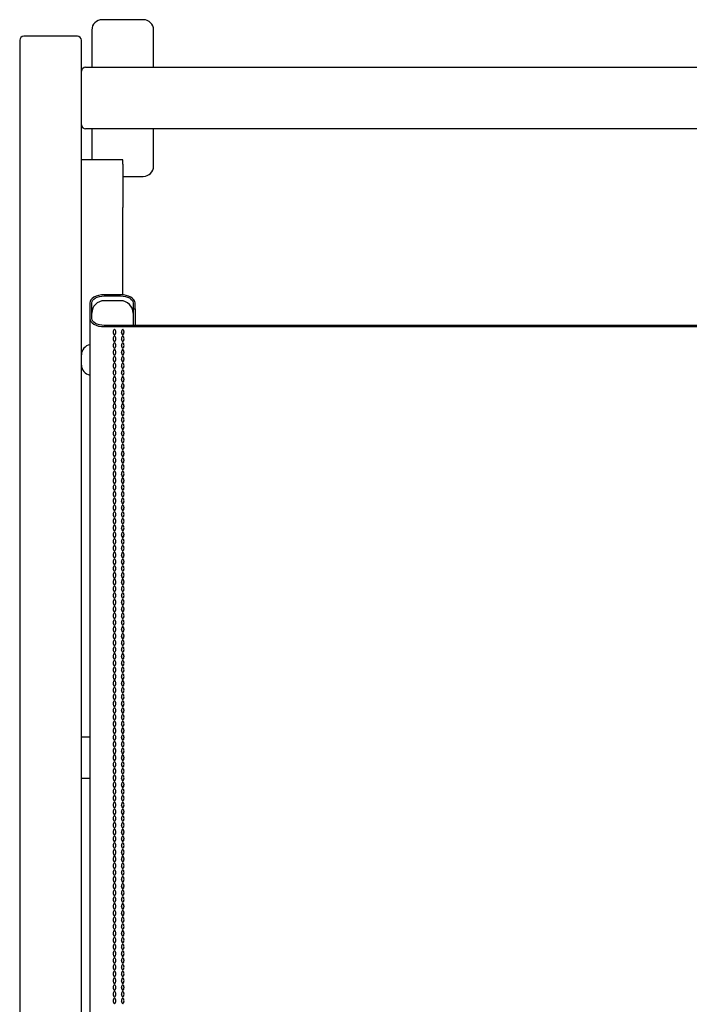
# Model space of a CAD drawing. Units: millimetres. Extents: x 31 to 524, y 18 to 392.
# Drawn here: x 161 to 193, y 345 to 392 of the extents above; entities that cross this region are included whole.
import ezdxf

# ---------------------------------------------------------------- set-up
doc = ezdxf.new("R2010")
doc.units = ezdxf.units.MM
doc.header["$LTSCALE"] = 15

msp = doc.modelspace()

# ---------------------------------------------------------------- linework, layer by layer
at = {"color": 7, "linetype": 'Continuous', "lineweight": 25}
for p, q in [((166.868, 392.355), (164.868, 392.355)), ((164.368, 391.855), (164.368, 390.055)), ((167.368, 390.055), (167.368, 391.855)), ((160.868, 391.355), (160.868, 201.755)), ((163.668, 391.555), (161.068, 391.555)), ((163.868, 201.755), (163.868, 391.355)), ((164.068, 390.055), (222.668, 390.055)), ((222.668, 387.055), (164.068, 387.055)), ((164.368, 387.055), (164.368, 385.555)), ((167.368, 385.255), (167.368, 387.055)), ((165.868, 385.555), (163.868, 385.555)), ((165.868, 385.355), (165.868, 385.555)), ((165.868, 385.355), (165.868, 383.255)), ((165.868, 384.755), (166.868, 384.755)), ((165.868, 382.555), (165.868, 383.255)), ((165.868, 379.014), (165.868, 382.555)), ((165.768, 379.018), (164.968, 379.018)), ((164.968, 378.961), (165.768, 378.961)), ((165.768, 378.725), (164.968, 378.725)), ((164.268, 378.616), (164.268, 377.871)), ((164.368, 377.871), (164.368, 378.616)), ((166.368, 378.616), (166.368, 378.33)), ((166.368, 378.33), (166.468, 378.33)), ((166.368, 378.33), (166.368, 377.838)), ((166.468, 378.33), (166.468, 378.616)), ((166.468, 378.33), (166.468, 377.527)), ((164.268, 377.871), (164.268, 318.4)), ((166.368, 377.838), (166.368, 377.527)), ((221.768, 377.527), (164.968, 377.527)), ((164.968, 377.469), (221.768, 377.469)), ((165.468, 377.065), (165.468, 377.06)), ((165.868, 377.065), (165.868, 377.06)), ((165.468, 376.738), (165.468, 376.732)), ((165.468, 376.41), (165.468, 376.404)), ((165.868, 376.738), (165.868, 376.732)), ((165.868, 376.41), (165.868, 376.404)), ((165.468, 376.082), (165.468, 376.077)), ((165.868, 376.082), (165.868, 376.077)), ((165.468, 375.755), (165.468, 375.749)), ((165.468, 375.427), (165.468, 375.421)), ((165.868, 375.755), (165.868, 375.749)), ((165.868, 375.427), (165.868, 375.421)), ((165.468, 375.099), (165.468, 375.094)), ((165.868, 375.099), (165.868, 375.094)), ((165.468, 374.772), (165.468, 374.766)), ((165.468, 374.444), (165.468, 374.438)), ((165.868, 374.772), (165.868, 374.766)), ((165.868, 374.444), (165.868, 374.438)), ((165.468, 374.117), (165.468, 374.111)), ((165.868, 374.117), (165.868, 374.111)), ((165.468, 373.789), (165.468, 373.783)), ((165.468, 373.461), (165.468, 373.455)), ((165.868, 373.789), (165.868, 373.783)), ((165.868, 373.461), (165.868, 373.455)), ((165.468, 373.134), (165.468, 373.128)), ((165.868, 373.134), (165.868, 373.128)), ((165.468, 372.806), (165.468, 372.8)), ((165.468, 372.478), (165.468, 372.472)), ((165.868, 372.806), (165.868, 372.8)), ((165.868, 372.478), (165.868, 372.472)), ((165.468, 372.151), (165.468, 372.145)), ((165.868, 372.151), (165.868, 372.145)), ((165.468, 371.823), (165.468, 371.817)), ((165.868, 371.823), (165.868, 371.817)), ((165.468, 371.495), (165.468, 371.489)), ((165.468, 371.168), (165.468, 371.162)), ((165.868, 371.495), (165.868, 371.489)), ((165.868, 371.168), (165.868, 371.162)), ((165.468, 370.84), (165.468, 370.834)), ((165.868, 370.84), (165.868, 370.834)), ((165.468, 370.512), (165.468, 370.507)), ((165.468, 370.185), (165.468, 370.179)), ((165.868, 370.512), (165.868, 370.507)), ((165.868, 370.185), (165.868, 370.179)), ((165.468, 369.857), (165.468, 369.851)), ((165.868, 369.857), (165.868, 369.851)), ((165.468, 369.529), (165.468, 369.524)), ((165.468, 369.202), (165.468, 369.196)), ((165.868, 369.529), (165.868, 369.524)), ((165.868, 369.202), (165.868, 369.196)), ((165.468, 368.874), (165.468, 368.868)), ((165.868, 368.874), (165.868, 368.868)), ((165.468, 368.546), (165.468, 368.541)), ((165.468, 368.219), (165.468, 368.213)), ((165.868, 368.546), (165.868, 368.541)), ((165.868, 368.219), (165.868, 368.213)), ((165.468, 367.891), (165.468, 367.885)), ((165.868, 367.891), (165.868, 367.885)), ((165.468, 367.563), (165.468, 367.558)), ((165.468, 367.236), (165.468, 367.23)), ((165.868, 367.563), (165.868, 367.558)), ((165.868, 367.236), (165.868, 367.23)), ((165.468, 366.908), (165.468, 366.902)), ((165.868, 366.908), (165.868, 366.902)), ((165.468, 366.58), (165.468, 366.575)), ((165.868, 366.58), (165.868, 366.575)), ((165.468, 366.253), (165.468, 366.247)), ((165.468, 365.925), (165.468, 365.919)), ((165.868, 366.253), (165.868, 366.247)), ((165.868, 365.925), (165.868, 365.919)), ((165.468, 365.597), (165.468, 365.592)), ((165.868, 365.597), (165.868, 365.592)), ((165.468, 365.27), (165.468, 365.264)), ((165.468, 364.942), (165.468, 364.936)), ((165.868, 365.27), (165.868, 365.264)), ((165.868, 364.942), (165.868, 364.936)), ((165.468, 364.614), (165.468, 364.609)), ((165.868, 364.614), (165.868, 364.609)), ((165.468, 364.287), (165.468, 364.281)), ((165.468, 363.959), (165.468, 363.953)), ((165.868, 364.287), (165.868, 364.281)), ((165.868, 363.959), (165.868, 363.953)), ((165.468, 363.631), (165.468, 363.626)), ((165.868, 363.631), (165.868, 363.626)), ((165.468, 363.304), (165.468, 363.298)), ((165.468, 362.976), (165.468, 362.97)), ((165.868, 363.304), (165.868, 363.298)), ((165.868, 362.976), (165.868, 362.97)), ((165.468, 362.648), (165.468, 362.643)), ((165.868, 362.648), (165.868, 362.643)), ((165.468, 362.321), (165.468, 362.315)), ((165.468, 361.993), (165.468, 361.987)), ((165.868, 362.321), (165.868, 362.315)), ((165.868, 361.993), (165.868, 361.987)), ((165.468, 361.665), (165.468, 361.66)), ((165.868, 361.665), (165.868, 361.66)), ((165.468, 361.338), (165.468, 361.332)), ((165.468, 361.01), (165.468, 361.004)), ((165.868, 361.338), (165.868, 361.332)), ((165.868, 361.01), (165.868, 361.004)), ((165.468, 360.682), (165.468, 360.677)), ((165.868, 360.682), (165.868, 360.677)), ((165.468, 360.355), (165.468, 360.349)), ((165.868, 360.355), (165.868, 360.349)), ((165.468, 360.027), (165.468, 360.021)), ((165.468, 359.699), (165.468, 359.694)), ((165.868, 360.027), (165.868, 360.021)), ((165.868, 359.699), (165.868, 359.694)), ((165.468, 359.372), (165.468, 359.366)), ((165.868, 359.372), (165.868, 359.366)), ((165.468, 359.044), (165.468, 359.038)), ((165.468, 358.716), (165.468, 358.711)), ((165.868, 359.044), (165.868, 359.038)), ((165.868, 358.716), (165.868, 358.711)), ((165.468, 358.389), (165.468, 358.383)), ((165.868, 358.389), (165.868, 358.383)), ((165.468, 358.061), (165.468, 358.055)), ((165.468, 357.733), (165.468, 357.728)), ((165.868, 358.061), (165.868, 358.055)), ((165.868, 357.733), (165.868, 357.728)), ((164.268, 357.555), (163.868, 357.555)), ((165.468, 357.406), (165.468, 357.4)), ((165.868, 357.406), (165.868, 357.4)), ((165.468, 357.078), (165.468, 357.072)), ((165.468, 356.75), (165.468, 356.745)), ((165.868, 357.078), (165.868, 357.072)), ((165.868, 356.75), (165.868, 356.745)), ((165.468, 356.423), (165.468, 356.417)), ((165.868, 356.423), (165.868, 356.417)), ((165.468, 356.095), (165.468, 356.089)), ((165.468, 355.768), (165.468, 355.762)), ((165.868, 356.095), (165.868, 356.089)), ((165.868, 355.768), (165.868, 355.762)), ((164.268, 355.555), (163.868, 355.555)), ((165.468, 355.44), (165.468, 355.434)), ((165.868, 355.44), (165.868, 355.434)), ((165.468, 355.112), (165.468, 355.106)), ((165.868, 355.112), (165.868, 355.106)), ((165.468, 354.785), (165.468, 354.779)), ((165.468, 354.457), (165.468, 354.451)), ((165.868, 354.785), (165.868, 354.779)), ((165.868, 354.457), (165.868, 354.451)), ((165.468, 354.129), (165.468, 354.123)), ((165.868, 354.129), (165.868, 354.123)), ((165.468, 353.802), (165.468, 353.796)), ((165.468, 353.474), (165.468, 353.468)), ((165.868, 353.802), (165.868, 353.796)), ((165.868, 353.474), (165.868, 353.468)), ((165.468, 353.146), (165.468, 353.14)), ((165.868, 353.146), (165.868, 353.14)), ((165.468, 352.819), (165.468, 352.813)), ((165.468, 352.491), (165.468, 352.485)), ((165.868, 352.819), (165.868, 352.813)), ((165.868, 352.491), (165.868, 352.485)), ((165.468, 352.163), (165.468, 352.157)), ((165.868, 352.163), (165.868, 352.157)), ((165.468, 351.836), (165.468, 351.83)), ((165.468, 351.508), (165.468, 351.502)), ((165.868, 351.836), (165.868, 351.83)), ((165.868, 351.508), (165.868, 351.502)), ((165.468, 351.18), (165.468, 351.175)), ((165.868, 351.18), (165.868, 351.175)), ((165.468, 350.853), (165.468, 350.847)), ((165.468, 350.525), (165.468, 350.519)), ((165.868, 350.853), (165.868, 350.847)), ((165.868, 350.525), (165.868, 350.519)), ((165.468, 350.197), (165.468, 350.192)), ((165.868, 350.197), (165.868, 350.192)), ((165.468, 349.87), (165.468, 349.864)), ((165.468, 349.542), (165.468, 349.536)), ((165.868, 349.87), (165.868, 349.864)), ((165.868, 349.542), (165.868, 349.536)), ((165.468, 349.214), (165.468, 349.209)), ((165.868, 349.214), (165.868, 349.209)), ((165.468, 348.887), (165.468, 348.881)), ((165.868, 348.887), (165.868, 348.881)), ((165.468, 348.559), (165.468, 348.553)), ((165.468, 348.231), (165.468, 348.226)), ((165.868, 348.559), (165.868, 348.553)), ((165.868, 348.231), (165.868, 348.226)), ((165.468, 347.904), (165.468, 347.898)), ((165.868, 347.904), (165.868, 347.898)), ((165.468, 347.576), (165.468, 347.57)), ((165.468, 347.248), (165.468, 347.243)), ((165.868, 347.576), (165.868, 347.57)), ((165.868, 347.248), (165.868, 347.243)), ((165.468, 346.921), (165.468, 346.915)), ((165.868, 346.921), (165.868, 346.915)), ((165.468, 346.593), (165.468, 346.587)), ((165.468, 346.265), (165.468, 346.26)), ((165.868, 346.593), (165.868, 346.587)), ((165.868, 346.265), (165.868, 346.26)), ((165.468, 345.938), (165.468, 345.932)), ((165.868, 345.938), (165.868, 345.932)), ((165.468, 345.61), (165.468, 345.604)), ((165.468, 345.282), (165.468, 345.277)), ((165.868, 345.61), (165.868, 345.604)), ((165.868, 345.282), (165.868, 345.277)), ((165.468, 344.955), (165.468, 344.949)), ((165.868, 344.955), (165.868, 344.949)), ((165.468, 344.627), (165.468, 344.621)), ((165.868, 344.627), (165.868, 344.621))]:
    msp.add_line(p, q, dxfattribs=at)
at = {"color": 7, "linetype": 'Continuous', "lineweight": 25, "flags": 128}
for points in [[(164.968, 379.018), (164.831, 379.01), (164.7, 378.987), (164.579, 378.95), (164.473, 378.9), (164.386, 378.84), (164.321, 378.77), (164.281, 378.695), (164.268, 378.616)], [(164.368, 378.616), (164.379, 378.684), (164.413, 378.748), (164.469, 378.808), (164.543, 378.86), (164.634, 378.903), (164.738, 378.934), (164.851, 378.954), (164.968, 378.961)], [(166.468, 378.616), (166.454, 378.695), (166.414, 378.77), (166.35, 378.84), (166.263, 378.9), (166.157, 378.95), (166.036, 378.987), (165.904, 379.01), (165.768, 379.018)], [(165.768, 378.961), (165.885, 378.954), (165.997, 378.934), (166.101, 378.903), (166.192, 378.86), (166.267, 378.808), (166.322, 378.748), (166.356, 378.684), (166.368, 378.616)], [(164.268, 377.871), (164.281, 377.792), (164.321, 377.717), (164.386, 377.648), (164.473, 377.587), (164.579, 377.537), (164.7, 377.5), (164.831, 377.477), (164.968, 377.469)], [(164.968, 377.527), (164.851, 377.533), (164.738, 377.553), (164.634, 377.585), (164.543, 377.627), (164.469, 377.68), (164.413, 377.739), (164.379, 377.804), (164.368, 377.871)]]:
    msp.add_lwpolyline(points, dxfattribs=at)
at = {"color": 7, "linetype": 'Continuous', "lineweight": 25}
for centre, radius, start, end in [((164.868, 391.855), 0.5, 90, 180), ((166.868, 391.855), 0.5, 0, 90), ((161.068, 391.355), 0.2, 90, 180), ((163.668, 391.355), 0.2, 0, 90), ((164.068, 389.855), 0.2, 90, 180), ((164.068, 387.255), 0.2, 180, 270), ((166.868, 385.255), 0.5, 270, 0), ((164.968, 378.125), 0.6, 90, 180), ((165.768, 378.125), 0.6, 0, 90), ((165.598, 377.206), 0.196, 131.7079, 228.2921), ((165.337, 377.206), 0.196, 311.7079, 48.2921), ((165.998, 377.206), 0.196, 131.7079, 228.2921), ((165.737, 377.206), 0.196, 311.7079, 48.2921), ((165.604, 377.215), 0.203, 181.0126, 227.6911), ((165.604, 376.888), 0.203, 181.0126, 227.6911), ((165.598, 376.878), 0.196, 131.7079, 228.2921), ((165.331, 377.215), 0.203, 312.3089, 358.9874), ((165.337, 376.878), 0.196, 311.7079, 48.2921), ((165.331, 376.888), 0.203, 312.3089, 358.9874), ((166.004, 377.215), 0.203, 181.0126, 227.6911), ((166.004, 376.888), 0.203, 181.0126, 227.6911), ((165.998, 376.878), 0.196, 131.7079, 228.2921), ((165.731, 377.215), 0.203, 312.3089, 358.9874), ((165.737, 376.878), 0.196, 311.7079, 48.2921), ((165.731, 376.888), 0.203, 312.3089, 358.9874), ((164.368, 376.105), 0.5, 101.537, 180), ((165.604, 376.56), 0.203, 181.0126, 227.6911), ((165.598, 376.551), 0.196, 131.7079, 228.2921), ((165.598, 376.223), 0.196, 131.7079, 228.2921), ((165.337, 376.551), 0.196, 311.7079, 48.2921), ((165.331, 376.56), 0.203, 312.3089, 358.9874), ((165.337, 376.223), 0.196, 311.7079, 48.2921), ((166.004, 376.56), 0.203, 181.0126, 227.6911), ((165.998, 376.551), 0.196, 131.7079, 228.2921), ((165.998, 376.223), 0.196, 131.7079, 228.2921), ((165.737, 376.551), 0.196, 311.7079, 48.2921), ((165.731, 376.56), 0.203, 312.3089, 358.9874), ((165.737, 376.223), 0.196, 311.7079, 48.2921), ((165.604, 376.232), 0.203, 181.0126, 227.6911), ((165.604, 375.905), 0.203, 181.0126, 227.6911), ((165.598, 375.895), 0.196, 131.7079, 228.2921), ((165.331, 376.232), 0.203, 312.3089, 358.9874), ((165.337, 375.895), 0.196, 311.7079, 48.2921), ((165.331, 375.905), 0.203, 312.3089, 358.9874), ((166.004, 376.232), 0.203, 181.0126, 227.6911), ((166.004, 375.905), 0.203, 181.0126, 227.6911), ((165.998, 375.895), 0.196, 131.7079, 228.2921), ((165.731, 376.232), 0.203, 312.3089, 358.9874), ((165.737, 375.895), 0.196, 311.7079, 48.2921), ((165.731, 375.905), 0.203, 312.3089, 358.9874), ((164.368, 375.605), 0.5, 180, 258.463), ((165.604, 375.577), 0.203, 181.0126, 227.6911), ((165.598, 375.568), 0.196, 131.7079, 228.2921), ((165.598, 375.24), 0.196, 131.7079, 228.2921), ((165.337, 375.568), 0.196, 311.7079, 48.2921), ((165.331, 375.577), 0.203, 312.3089, 358.9874), ((165.337, 375.24), 0.196, 311.7079, 48.2921), ((166.004, 375.577), 0.203, 181.0126, 227.6911), ((165.998, 375.568), 0.196, 131.7079, 228.2921), ((165.998, 375.24), 0.196, 131.7079, 228.2921), ((165.737, 375.568), 0.196, 311.7079, 48.2921), ((165.731, 375.577), 0.203, 312.3089, 358.9874), ((165.737, 375.24), 0.196, 311.7079, 48.2921), ((165.604, 375.249), 0.203, 181.0126, 227.6911), ((165.604, 374.922), 0.203, 181.0126, 227.6911), ((165.598, 374.913), 0.196, 131.7079, 228.2921), ((165.331, 375.249), 0.203, 312.3089, 358.9874), ((165.337, 374.913), 0.196, 311.7079, 48.2921), ((165.331, 374.922), 0.203, 312.3089, 358.9874), ((166.004, 375.249), 0.203, 181.0126, 227.6911), ((166.004, 374.922), 0.203, 181.0126, 227.6911), ((165.998, 374.913), 0.196, 131.7079, 228.2921), ((165.731, 375.249), 0.203, 312.3089, 358.9874), ((165.737, 374.913), 0.196, 311.7079, 48.2921), ((165.731, 374.922), 0.203, 312.3089, 358.9874), ((165.604, 374.594), 0.203, 181.0126, 227.6911), ((165.598, 374.585), 0.196, 131.7079, 228.2921), ((165.598, 374.257), 0.196, 131.7079, 228.2921), ((165.337, 374.585), 0.196, 311.7079, 48.2921), ((165.331, 374.594), 0.203, 312.3089, 358.9874), ((165.337, 374.257), 0.196, 311.7079, 48.2921), ((166.004, 374.594), 0.203, 181.0126, 227.6911), ((165.998, 374.585), 0.196, 131.7079, 228.2921), ((165.998, 374.257), 0.196, 131.7079, 228.2921), ((165.737, 374.585), 0.196, 311.7079, 48.2921), ((165.731, 374.594), 0.203, 312.3089, 358.9874), ((165.737, 374.257), 0.196, 311.7079, 48.2921), ((165.604, 374.267), 0.203, 181.0126, 227.6911), ((165.604, 373.939), 0.203, 181.0126, 227.6911), ((165.598, 373.93), 0.196, 131.7079, 228.2921), ((165.331, 374.267), 0.203, 312.3089, 358.9874), ((165.337, 373.93), 0.196, 311.7079, 48.2921), ((165.331, 373.939), 0.203, 312.3089, 358.9874), ((166.004, 374.267), 0.203, 181.0126, 227.6911), ((166.004, 373.939), 0.203, 181.0126, 227.6911), ((165.998, 373.93), 0.196, 131.7079, 228.2921), ((165.731, 374.267), 0.203, 312.3089, 358.9874), ((165.737, 373.93), 0.196, 311.7079, 48.2921), ((165.731, 373.939), 0.203, 312.3089, 358.9874), ((165.604, 373.611), 0.203, 181.0126, 227.6911), ((165.598, 373.602), 0.196, 131.7079, 228.2921), ((165.598, 373.274), 0.196, 131.7079, 228.2921), ((165.337, 373.602), 0.196, 311.7079, 48.2921), ((165.331, 373.611), 0.203, 312.3089, 358.9874), ((165.337, 373.274), 0.196, 311.7079, 48.2921), ((166.004, 373.611), 0.203, 181.0126, 227.6911), ((165.998, 373.602), 0.196, 131.7079, 228.2921), ((165.998, 373.274), 0.196, 131.7079, 228.2921), ((165.737, 373.602), 0.196, 311.7079, 48.2921), ((165.731, 373.611), 0.203, 312.3089, 358.9874), ((165.737, 373.274), 0.196, 311.7079, 48.2921), ((165.604, 373.284), 0.203, 181.0126, 227.6911), ((165.604, 372.956), 0.203, 181.0126, 227.6911), ((165.598, 372.947), 0.196, 131.7079, 228.2921), ((165.331, 373.284), 0.203, 312.3089, 358.9874), ((165.337, 372.947), 0.196, 311.7079, 48.2921), ((165.331, 372.956), 0.203, 312.3089, 358.9874), ((166.004, 373.284), 0.203, 181.0126, 227.6911), ((166.004, 372.956), 0.203, 181.0126, 227.6911), ((165.998, 372.947), 0.196, 131.7079, 228.2921), ((165.731, 373.284), 0.203, 312.3089, 358.9874), ((165.737, 372.947), 0.196, 311.7079, 48.2921), ((165.731, 372.956), 0.203, 312.3089, 358.9874), ((165.604, 372.628), 0.203, 181.0126, 227.6911), ((165.598, 372.619), 0.196, 131.7079, 228.2921), ((165.337, 372.619), 0.196, 311.7079, 48.2921), ((165.331, 372.628), 0.203, 312.3089, 358.9874), ((166.004, 372.628), 0.203, 181.0126, 227.6911), ((165.998, 372.619), 0.196, 131.7079, 228.2921), ((165.737, 372.619), 0.196, 311.7079, 48.2921), ((165.731, 372.628), 0.203, 312.3089, 358.9874), ((165.604, 372.301), 0.203, 181.0126, 227.6911), ((165.598, 372.291), 0.196, 131.7079, 228.2921), ((165.598, 371.964), 0.196, 131.7079, 228.2921), ((165.337, 372.291), 0.196, 311.7079, 48.2921), ((165.331, 372.301), 0.203, 312.3089, 358.9874), ((165.337, 371.964), 0.196, 311.7079, 48.2921), ((166.004, 372.301), 0.203, 181.0126, 227.6911), ((165.998, 372.291), 0.196, 131.7079, 228.2921), ((165.998, 371.964), 0.196, 131.7079, 228.2921), ((165.737, 372.291), 0.196, 311.7079, 48.2921), ((165.731, 372.301), 0.203, 312.3089, 358.9874), ((165.737, 371.964), 0.196, 311.7079, 48.2921), ((165.604, 371.973), 0.203, 181.0126, 227.6911), ((165.604, 371.645), 0.203, 181.0126, 227.6911), ((165.598, 371.636), 0.196, 131.7079, 228.2921), ((165.331, 371.973), 0.203, 312.3089, 358.9874), ((165.337, 371.636), 0.196, 311.7079, 48.2921), ((165.331, 371.645), 0.203, 312.3089, 358.9874), ((166.004, 371.973), 0.203, 181.0126, 227.6911), ((166.004, 371.645), 0.203, 181.0126, 227.6911), ((165.998, 371.636), 0.196, 131.7079, 228.2921), ((165.731, 371.973), 0.203, 312.3089, 358.9874), ((165.737, 371.636), 0.196, 311.7079, 48.2921), ((165.731, 371.645), 0.203, 312.3089, 358.9874), ((165.604, 371.318), 0.203, 181.0126, 227.6911), ((165.598, 371.308), 0.196, 131.7079, 228.2921), ((165.598, 370.981), 0.196, 131.7079, 228.2921), ((165.337, 371.308), 0.196, 311.7079, 48.2921), ((165.331, 371.318), 0.203, 312.3089, 358.9874), ((165.337, 370.981), 0.196, 311.7079, 48.2921), ((166.004, 371.318), 0.203, 181.0126, 227.6911), ((165.998, 371.308), 0.196, 131.7079, 228.2921), ((165.998, 370.981), 0.196, 131.7079, 228.2921), ((165.737, 371.308), 0.196, 311.7079, 48.2921), ((165.731, 371.318), 0.203, 312.3089, 358.9874), ((165.737, 370.981), 0.196, 311.7079, 48.2921), ((165.604, 370.99), 0.203, 181.0126, 227.6911), ((165.604, 370.662), 0.203, 181.0126, 227.6911), ((165.598, 370.653), 0.196, 131.7079, 228.2921), ((165.331, 370.99), 0.203, 312.3089, 358.9874), ((165.337, 370.653), 0.196, 311.7079, 48.2921), ((165.331, 370.662), 0.203, 312.3089, 358.9874), ((166.004, 370.99), 0.203, 181.0126, 227.6911), ((166.004, 370.662), 0.203, 181.0126, 227.6911), ((165.998, 370.653), 0.196, 131.7079, 228.2921), ((165.731, 370.99), 0.203, 312.3089, 358.9874), ((165.737, 370.653), 0.196, 311.7079, 48.2921), ((165.731, 370.662), 0.203, 312.3089, 358.9874), ((165.604, 370.335), 0.203, 181.0126, 227.6911), ((165.598, 370.325), 0.196, 131.7079, 228.2921), ((165.598, 369.998), 0.196, 131.7079, 228.2921), ((165.337, 370.325), 0.196, 311.7079, 48.2921), ((165.331, 370.335), 0.203, 312.3089, 358.9874), ((165.337, 369.998), 0.196, 311.7079, 48.2921), ((166.004, 370.335), 0.203, 181.0126, 227.6911), ((165.998, 370.325), 0.196, 131.7079, 228.2921), ((165.998, 369.998), 0.196, 131.7079, 228.2921), ((165.737, 370.325), 0.196, 311.7079, 48.2921), ((165.731, 370.335), 0.203, 312.3089, 358.9874), ((165.737, 369.998), 0.196, 311.7079, 48.2921), ((165.604, 370.007), 0.203, 181.0126, 227.6911), ((165.604, 369.679), 0.203, 181.0126, 227.6911), ((165.598, 369.67), 0.196, 131.7079, 228.2921), ((165.331, 370.007), 0.203, 312.3089, 358.9874), ((165.337, 369.67), 0.196, 311.7079, 48.2921), ((165.331, 369.679), 0.203, 312.3089, 358.9874), ((166.004, 370.007), 0.203, 181.0126, 227.6911), ((166.004, 369.679), 0.203, 181.0126, 227.6911), ((165.998, 369.67), 0.196, 131.7079, 228.2921), ((165.731, 370.007), 0.203, 312.3089, 358.9874), ((165.737, 369.67), 0.196, 311.7079, 48.2921), ((165.731, 369.679), 0.203, 312.3089, 358.9874), ((165.604, 369.352), 0.203, 181.0126, 227.6911), ((165.598, 369.342), 0.196, 131.7079, 228.2921), ((165.598, 369.015), 0.196, 131.7079, 228.2921), ((165.337, 369.342), 0.196, 311.7079, 48.2921), ((165.331, 369.352), 0.203, 312.3089, 358.9874), ((165.337, 369.015), 0.196, 311.7079, 48.2921), ((166.004, 369.352), 0.203, 181.0126, 227.6911), ((165.998, 369.342), 0.196, 131.7079, 228.2921), ((165.998, 369.015), 0.196, 131.7079, 228.2921), ((165.737, 369.342), 0.196, 311.7079, 48.2921), ((165.731, 369.352), 0.203, 312.3089, 358.9874), ((165.737, 369.015), 0.196, 311.7079, 48.2921), ((165.604, 369.024), 0.203, 181.0126, 227.6911), ((165.604, 368.696), 0.203, 181.0126, 227.6911), ((165.598, 368.687), 0.196, 131.7079, 228.2921), ((165.331, 369.024), 0.203, 312.3089, 358.9874), ((165.337, 368.687), 0.196, 311.7079, 48.2921), ((165.331, 368.696), 0.203, 312.3089, 358.9874), ((166.004, 369.024), 0.203, 181.0126, 227.6911), ((166.004, 368.696), 0.203, 181.0126, 227.6911), ((165.998, 368.687), 0.196, 131.7079, 228.2921), ((165.731, 369.024), 0.203, 312.3089, 358.9874), ((165.737, 368.687), 0.196, 311.7079, 48.2921), ((165.731, 368.696), 0.203, 312.3089, 358.9874), ((165.604, 368.369), 0.203, 181.0126, 227.6911), ((165.598, 368.359), 0.196, 131.7079, 228.2921), ((165.598, 368.032), 0.196, 131.7079, 228.2921), ((165.337, 368.359), 0.196, 311.7079, 48.2921), ((165.331, 368.369), 0.203, 312.3089, 358.9874), ((165.337, 368.032), 0.196, 311.7079, 48.2921), ((166.004, 368.369), 0.203, 181.0126, 227.6911), ((165.998, 368.359), 0.196, 131.7079, 228.2921), ((165.998, 368.032), 0.196, 131.7079, 228.2921), ((165.737, 368.359), 0.196, 311.7079, 48.2921), ((165.731, 368.369), 0.203, 312.3089, 358.9874), ((165.737, 368.032), 0.196, 311.7079, 48.2921), ((165.604, 368.041), 0.203, 181.0126, 227.6911), ((165.604, 367.713), 0.203, 181.0126, 227.6911), ((165.598, 367.704), 0.196, 131.7079, 228.2921), ((165.331, 368.041), 0.203, 312.3089, 358.9874), ((165.337, 367.704), 0.196, 311.7079, 48.2921), ((165.331, 367.713), 0.203, 312.3089, 358.9874), ((166.004, 368.041), 0.203, 181.0126, 227.6911), ((166.004, 367.713), 0.203, 181.0126, 227.6911), ((165.998, 367.704), 0.196, 131.7079, 228.2921), ((165.731, 368.041), 0.203, 312.3089, 358.9874), ((165.737, 367.704), 0.196, 311.7079, 48.2921), ((165.731, 367.713), 0.203, 312.3089, 358.9874), ((165.604, 367.386), 0.203, 181.0126, 227.6911), ((165.598, 367.376), 0.196, 131.7079, 228.2921), ((165.337, 367.376), 0.196, 311.7079, 48.2921), ((165.331, 367.386), 0.203, 312.3089, 358.9874), ((166.004, 367.386), 0.203, 181.0126, 227.6911), ((165.998, 367.376), 0.196, 131.7079, 228.2921), ((165.737, 367.376), 0.196, 311.7079, 48.2921), ((165.731, 367.386), 0.203, 312.3089, 358.9874), ((165.604, 367.058), 0.203, 181.0126, 227.6911), ((165.598, 367.049), 0.196, 131.7079, 228.2921), ((165.598, 366.721), 0.196, 131.7079, 228.2921), ((165.337, 367.049), 0.196, 311.7079, 48.2921), ((165.331, 367.058), 0.203, 312.3089, 358.9874), ((165.337, 366.721), 0.196, 311.7079, 48.2921), ((166.004, 367.058), 0.203, 181.0126, 227.6911), ((165.998, 367.049), 0.196, 131.7079, 228.2921), ((165.998, 366.721), 0.196, 131.7079, 228.2921), ((165.737, 367.049), 0.196, 311.7079, 48.2921), ((165.731, 367.058), 0.203, 312.3089, 358.9874), ((165.737, 366.721), 0.196, 311.7079, 48.2921), ((165.604, 366.73), 0.203, 181.0126, 227.6911), ((165.604, 366.403), 0.203, 181.0126, 227.6911), ((165.598, 366.393), 0.196, 131.7079, 228.2921), ((165.331, 366.73), 0.203, 312.3089, 358.9874), ((165.337, 366.393), 0.196, 311.7079, 48.2921), ((165.331, 366.403), 0.203, 312.3089, 358.9874), ((166.004, 366.73), 0.203, 181.0126, 227.6911), ((166.004, 366.403), 0.203, 181.0126, 227.6911), ((165.998, 366.393), 0.196, 131.7079, 228.2921), ((165.731, 366.73), 0.203, 312.3089, 358.9874), ((165.737, 366.393), 0.196, 311.7079, 48.2921), ((165.731, 366.403), 0.203, 312.3089, 358.9874), ((165.604, 366.075), 0.203, 181.0126, 227.6911), ((165.598, 366.066), 0.196, 131.7079, 228.2921), ((165.598, 365.738), 0.196, 131.7079, 228.2921), ((165.337, 366.066), 0.196, 311.7079, 48.2921), ((165.331, 366.075), 0.203, 312.3089, 358.9874), ((165.337, 365.738), 0.196, 311.7079, 48.2921), ((166.004, 366.075), 0.203, 181.0126, 227.6911), ((165.998, 366.066), 0.196, 131.7079, 228.2921), ((165.998, 365.738), 0.196, 131.7079, 228.2921), ((165.737, 366.066), 0.196, 311.7079, 48.2921), ((165.731, 366.075), 0.203, 312.3089, 358.9874), ((165.737, 365.738), 0.196, 311.7079, 48.2921), ((165.604, 365.747), 0.203, 181.0126, 227.6911), ((165.604, 365.42), 0.203, 181.0126, 227.6911), ((165.598, 365.41), 0.196, 131.7079, 228.2921), ((165.331, 365.747), 0.203, 312.3089, 358.9874), ((165.337, 365.41), 0.196, 311.7079, 48.2921), ((165.331, 365.42), 0.203, 312.3089, 358.9874), ((166.004, 365.747), 0.203, 181.0126, 227.6911), ((166.004, 365.42), 0.203, 181.0126, 227.6911), ((165.998, 365.41), 0.196, 131.7079, 228.2921), ((165.731, 365.747), 0.203, 312.3089, 358.9874), ((165.737, 365.41), 0.196, 311.7079, 48.2921), ((165.731, 365.42), 0.203, 312.3089, 358.9874), ((165.604, 365.092), 0.203, 181.0126, 227.6911), ((165.598, 365.083), 0.196, 131.7079, 228.2921), ((165.598, 364.755), 0.196, 131.7079, 228.2921), ((165.337, 365.083), 0.196, 311.7079, 48.2921), ((165.331, 365.092), 0.203, 312.3089, 358.9874), ((165.337, 364.755), 0.196, 311.7079, 48.2921), ((166.004, 365.092), 0.203, 181.0126, 227.6911), ((165.998, 365.083), 0.196, 131.7079, 228.2921), ((165.998, 364.755), 0.196, 131.7079, 228.2921), ((165.737, 365.083), 0.196, 311.7079, 48.2921), ((165.731, 365.092), 0.203, 312.3089, 358.9874), ((165.737, 364.755), 0.196, 311.7079, 48.2921), ((165.604, 364.764), 0.203, 181.0126, 227.6911), ((165.604, 364.437), 0.203, 181.0126, 227.6911), ((165.598, 364.427), 0.196, 131.7079, 228.2921), ((165.331, 364.764), 0.203, 312.3089, 358.9874), ((165.337, 364.427), 0.196, 311.7079, 48.2921), ((165.331, 364.437), 0.203, 312.3089, 358.9874), ((166.004, 364.764), 0.203, 181.0126, 227.6911), ((166.004, 364.437), 0.203, 181.0126, 227.6911), ((165.998, 364.427), 0.196, 131.7079, 228.2921), ((165.731, 364.764), 0.203, 312.3089, 358.9874), ((165.737, 364.427), 0.196, 311.7079, 48.2921), ((165.731, 364.437), 0.203, 312.3089, 358.9874), ((165.604, 364.109), 0.203, 181.0126, 227.6911), ((165.598, 364.1), 0.196, 131.7079, 228.2921), ((165.598, 363.772), 0.196, 131.7079, 228.2921), ((165.337, 364.1), 0.196, 311.7079, 48.2921), ((165.331, 364.109), 0.203, 312.3089, 358.9874), ((165.337, 363.772), 0.196, 311.7079, 48.2921), ((166.004, 364.109), 0.203, 181.0126, 227.6911), ((165.998, 364.1), 0.196, 131.7079, 228.2921), ((165.998, 363.772), 0.196, 131.7079, 228.2921), ((165.737, 364.1), 0.196, 311.7079, 48.2921), ((165.731, 364.109), 0.203, 312.3089, 358.9874), ((165.737, 363.772), 0.196, 311.7079, 48.2921), ((165.604, 363.781), 0.203, 181.0126, 227.6911), ((165.604, 363.454), 0.203, 181.0126, 227.6911), ((165.598, 363.444), 0.196, 131.7079, 228.2921), ((165.331, 363.781), 0.203, 312.3089, 358.9874), ((165.337, 363.444), 0.196, 311.7079, 48.2921), ((165.331, 363.454), 0.203, 312.3089, 358.9874), ((166.004, 363.781), 0.203, 181.0126, 227.6911), ((166.004, 363.454), 0.203, 181.0126, 227.6911), ((165.998, 363.444), 0.196, 131.7079, 228.2921), ((165.731, 363.781), 0.203, 312.3089, 358.9874), ((165.737, 363.444), 0.196, 311.7079, 48.2921), ((165.731, 363.454), 0.203, 312.3089, 358.9874), ((165.604, 363.126), 0.203, 181.0126, 227.6911), ((165.598, 363.117), 0.196, 131.7079, 228.2921), ((165.598, 362.789), 0.196, 131.7079, 228.2921), ((165.337, 363.117), 0.196, 311.7079, 48.2921), ((165.331, 363.126), 0.203, 312.3089, 358.9874), ((165.337, 362.789), 0.196, 311.7079, 48.2921), ((166.004, 363.126), 0.203, 181.0126, 227.6911), ((165.998, 363.117), 0.196, 131.7079, 228.2921), ((165.998, 362.789), 0.196, 131.7079, 228.2921), ((165.737, 363.117), 0.196, 311.7079, 48.2921), ((165.731, 363.126), 0.203, 312.3089, 358.9874), ((165.737, 362.789), 0.196, 311.7079, 48.2921), ((165.604, 362.798), 0.203, 181.0126, 227.6911), ((165.604, 362.471), 0.203, 181.0126, 227.6911), ((165.598, 362.461), 0.196, 131.7079, 228.2921), ((165.331, 362.798), 0.203, 312.3089, 358.9874), ((165.337, 362.461), 0.196, 311.7079, 48.2921), ((165.331, 362.471), 0.203, 312.3089, 358.9874), ((166.004, 362.798), 0.203, 181.0126, 227.6911), ((166.004, 362.471), 0.203, 181.0126, 227.6911), ((165.998, 362.461), 0.196, 131.7079, 228.2921), ((165.731, 362.798), 0.203, 312.3089, 358.9874), ((165.737, 362.461), 0.196, 311.7079, 48.2921), ((165.731, 362.471), 0.203, 312.3089, 358.9874), ((165.604, 362.143), 0.203, 181.0126, 227.6911), ((165.598, 362.134), 0.196, 131.7079, 228.2921), ((165.337, 362.134), 0.196, 311.7079, 48.2921), ((165.331, 362.143), 0.203, 312.3089, 358.9874), ((166.004, 362.143), 0.203, 181.0126, 227.6911), ((165.998, 362.134), 0.196, 131.7079, 228.2921), ((165.737, 362.134), 0.196, 311.7079, 48.2921), ((165.731, 362.143), 0.203, 312.3089, 358.9874), ((165.604, 361.815), 0.203, 181.0126, 227.6911), ((165.604, 361.488), 0.203, 181.0126, 227.6911), ((165.598, 361.806), 0.196, 131.7079, 228.2921), ((165.598, 361.478), 0.196, 131.7079, 228.2921), ((165.337, 361.806), 0.196, 311.7079, 48.2921), ((165.331, 361.815), 0.203, 312.3089, 358.9874), ((165.337, 361.478), 0.196, 311.7079, 48.2921), ((165.331, 361.488), 0.203, 312.3089, 358.9874), ((166.004, 361.815), 0.203, 181.0126, 227.6911), ((166.004, 361.488), 0.203, 181.0126, 227.6911), ((165.998, 361.806), 0.196, 131.7079, 228.2921), ((165.998, 361.478), 0.196, 131.7079, 228.2921), ((165.737, 361.806), 0.196, 311.7079, 48.2921), ((165.731, 361.815), 0.203, 312.3089, 358.9874), ((165.737, 361.478), 0.196, 311.7079, 48.2921), ((165.731, 361.488), 0.203, 312.3089, 358.9874), ((165.604, 361.16), 0.203, 181.0126, 227.6911), ((165.598, 361.151), 0.196, 131.7079, 228.2921), ((165.337, 361.151), 0.196, 311.7079, 48.2921), ((165.331, 361.16), 0.203, 312.3089, 358.9874), ((166.004, 361.16), 0.203, 181.0126, 227.6911), ((165.998, 361.151), 0.196, 131.7079, 228.2921), ((165.737, 361.151), 0.196, 311.7079, 48.2921), ((165.731, 361.16), 0.203, 312.3089, 358.9874), ((165.604, 360.832), 0.203, 181.0126, 227.6911), ((165.598, 360.823), 0.196, 131.7079, 228.2921), ((165.598, 360.495), 0.196, 131.7079, 228.2921), ((165.337, 360.823), 0.196, 311.7079, 48.2921), ((165.331, 360.832), 0.203, 312.3089, 358.9874), ((165.337, 360.495), 0.196, 311.7079, 48.2921), ((166.004, 360.832), 0.203, 181.0126, 227.6911), ((165.998, 360.823), 0.196, 131.7079, 228.2921), ((165.998, 360.495), 0.196, 131.7079, 228.2921), ((165.737, 360.823), 0.196, 311.7079, 48.2921), ((165.731, 360.832), 0.203, 312.3089, 358.9874), ((165.737, 360.495), 0.196, 311.7079, 48.2921), ((165.604, 360.505), 0.203, 181.0126, 227.6911), ((165.604, 360.177), 0.203, 181.0126, 227.6911), ((165.598, 360.168), 0.196, 131.7079, 228.2921), ((165.331, 360.505), 0.203, 312.3089, 358.9874), ((165.337, 360.168), 0.196, 311.7079, 48.2921), ((165.331, 360.177), 0.203, 312.3089, 358.9874), ((166.004, 360.505), 0.203, 181.0126, 227.6911), ((166.004, 360.177), 0.203, 181.0126, 227.6911), ((165.998, 360.168), 0.196, 131.7079, 228.2921), ((165.731, 360.505), 0.203, 312.3089, 358.9874), ((165.737, 360.168), 0.196, 311.7079, 48.2921), ((165.731, 360.177), 0.203, 312.3089, 358.9874), ((165.604, 359.849), 0.203, 181.0126, 227.6911), ((165.598, 359.84), 0.196, 131.7079, 228.2921), ((165.598, 359.512), 0.196, 131.7079, 228.2921), ((165.337, 359.84), 0.196, 311.7079, 48.2921), ((165.331, 359.849), 0.203, 312.3089, 358.9874), ((165.337, 359.512), 0.196, 311.7079, 48.2921), ((166.004, 359.849), 0.203, 181.0126, 227.6911), ((165.998, 359.84), 0.196, 131.7079, 228.2921), ((165.998, 359.512), 0.196, 131.7079, 228.2921), ((165.737, 359.84), 0.196, 311.7079, 48.2921), ((165.731, 359.849), 0.203, 312.3089, 358.9874), ((165.737, 359.512), 0.196, 311.7079, 48.2921), ((165.604, 359.522), 0.203, 181.0126, 227.6911), ((165.604, 359.194), 0.203, 181.0126, 227.6911), ((165.598, 359.185), 0.196, 131.7079, 228.2921), ((165.331, 359.522), 0.203, 312.3089, 358.9874), ((165.337, 359.185), 0.196, 311.7079, 48.2921), ((165.331, 359.194), 0.203, 312.3089, 358.9874), ((166.004, 359.522), 0.203, 181.0126, 227.6911), ((166.004, 359.194), 0.203, 181.0126, 227.6911), ((165.998, 359.185), 0.196, 131.7079, 228.2921), ((165.731, 359.522), 0.203, 312.3089, 358.9874), ((165.737, 359.185), 0.196, 311.7079, 48.2921), ((165.731, 359.194), 0.203, 312.3089, 358.9874), ((165.604, 358.866), 0.203, 181.0126, 227.6911), ((165.598, 358.857), 0.196, 131.7079, 228.2921), ((165.598, 358.529), 0.196, 131.7079, 228.2921), ((165.337, 358.857), 0.196, 311.7079, 48.2921), ((165.331, 358.866), 0.203, 312.3089, 358.9874), ((165.337, 358.529), 0.196, 311.7079, 48.2921), ((166.004, 358.866), 0.203, 181.0126, 227.6911), ((165.998, 358.857), 0.196, 131.7079, 228.2921), ((165.998, 358.529), 0.196, 131.7079, 228.2921), ((165.737, 358.857), 0.196, 311.7079, 48.2921), ((165.731, 358.866), 0.203, 312.3089, 358.9874), ((165.737, 358.529), 0.196, 311.7079, 48.2921), ((165.604, 358.539), 0.203, 181.0126, 227.6911), ((165.604, 358.211), 0.203, 181.0126, 227.6911), ((165.598, 358.202), 0.196, 131.7079, 228.2921), ((165.331, 358.539), 0.203, 312.3089, 358.9874), ((165.337, 358.202), 0.196, 311.7079, 48.2921), ((165.331, 358.211), 0.203, 312.3089, 358.9874), ((166.004, 358.539), 0.203, 181.0126, 227.6911), ((166.004, 358.211), 0.203, 181.0126, 227.6911), ((165.998, 358.202), 0.196, 131.7079, 228.2921), ((165.731, 358.539), 0.203, 312.3089, 358.9874), ((165.737, 358.202), 0.196, 311.7079, 48.2921), ((165.731, 358.211), 0.203, 312.3089, 358.9874), ((165.604, 357.883), 0.203, 181.0126, 227.6911), ((165.598, 357.874), 0.196, 131.7079, 228.2921), ((165.598, 357.546), 0.196, 131.7079, 228.2921), ((165.337, 357.874), 0.196, 311.7079, 48.2921), ((165.331, 357.883), 0.203, 312.3089, 358.9874), ((165.337, 357.546), 0.196, 311.7079, 48.2921), ((166.004, 357.883), 0.203, 181.0126, 227.6911), ((165.998, 357.874), 0.196, 131.7079, 228.2921), ((165.998, 357.546), 0.196, 131.7079, 228.2921), ((165.737, 357.874), 0.196, 311.7079, 48.2921), ((165.731, 357.883), 0.203, 312.3089, 358.9874), ((165.737, 357.546), 0.196, 311.7079, 48.2921), ((165.604, 357.556), 0.203, 181.0126, 227.6911), ((165.604, 357.228), 0.203, 181.0126, 227.6911), ((165.598, 357.219), 0.196, 131.7079, 228.2921), ((165.331, 357.556), 0.203, 312.3089, 358.9874), ((165.337, 357.219), 0.196, 311.7079, 48.2921), ((165.331, 357.228), 0.203, 312.3089, 358.9874), ((166.004, 357.556), 0.203, 181.0126, 227.6911), ((166.004, 357.228), 0.203, 181.0126, 227.6911), ((165.998, 357.219), 0.196, 131.7079, 228.2921), ((165.731, 357.556), 0.203, 312.3089, 358.9874), ((165.737, 357.219), 0.196, 311.7079, 48.2921), ((165.731, 357.228), 0.203, 312.3089, 358.9874), ((165.604, 356.9), 0.203, 181.0126, 227.6911), ((165.598, 356.891), 0.196, 131.7079, 228.2921), ((165.598, 356.563), 0.196, 131.7079, 228.2921), ((165.337, 356.891), 0.196, 311.7079, 48.2921), ((165.331, 356.9), 0.203, 312.3089, 358.9874), ((165.337, 356.563), 0.196, 311.7079, 48.2921), ((166.004, 356.9), 0.203, 181.0126, 227.6911), ((165.998, 356.891), 0.196, 131.7079, 228.2921), ((165.998, 356.563), 0.196, 131.7079, 228.2921), ((165.737, 356.891), 0.196, 311.7079, 48.2921), ((165.731, 356.9), 0.203, 312.3089, 358.9874), ((165.737, 356.563), 0.196, 311.7079, 48.2921), ((165.604, 356.573), 0.203, 181.0126, 227.6911), ((165.604, 356.245), 0.203, 181.0126, 227.6911), ((165.598, 356.236), 0.196, 131.7079, 228.2921), ((165.331, 356.573), 0.203, 312.3089, 358.9874), ((165.337, 356.236), 0.196, 311.7079, 48.2921), ((165.331, 356.245), 0.203, 312.3089, 358.9874), ((166.004, 356.573), 0.203, 181.0126, 227.6911), ((166.004, 356.245), 0.203, 181.0126, 227.6911), ((165.998, 356.236), 0.196, 131.7079, 228.2921), ((165.731, 356.573), 0.203, 312.3089, 358.9874), ((165.737, 356.236), 0.196, 311.7079, 48.2921), ((165.731, 356.245), 0.203, 312.3089, 358.9874), ((165.604, 355.917), 0.203, 181.0126, 227.6911), ((165.598, 355.908), 0.196, 131.7079, 228.2921), ((165.337, 355.908), 0.196, 311.7079, 48.2921), ((165.331, 355.917), 0.203, 312.3089, 358.9874), ((166.004, 355.917), 0.203, 181.0126, 227.6911), ((165.998, 355.908), 0.196, 131.7079, 228.2921), ((165.737, 355.908), 0.196, 311.7079, 48.2921), ((165.731, 355.917), 0.203, 312.3089, 358.9874), ((165.604, 355.59), 0.203, 181.0126, 227.6911), ((165.598, 355.581), 0.196, 131.7079, 228.2921), ((165.598, 355.253), 0.196, 131.7079, 228.2921), ((165.337, 355.581), 0.196, 311.7079, 48.2921), ((165.331, 355.59), 0.203, 312.3089, 358.9874), ((165.337, 355.253), 0.196, 311.7079, 48.2921), ((166.004, 355.59), 0.203, 181.0126, 227.6911), ((165.998, 355.581), 0.196, 131.7079, 228.2921), ((165.998, 355.253), 0.196, 131.7079, 228.2921), ((165.737, 355.581), 0.196, 311.7079, 48.2921), ((165.731, 355.59), 0.203, 312.3089, 358.9874), ((165.737, 355.253), 0.196, 311.7079, 48.2921), ((165.604, 355.262), 0.203, 181.0126, 227.6911), ((165.604, 354.935), 0.203, 181.0126, 227.6911), ((165.598, 354.925), 0.196, 131.7079, 228.2921), ((165.331, 355.262), 0.203, 312.3089, 358.9874), ((165.337, 354.925), 0.196, 311.7079, 48.2921), ((165.331, 354.935), 0.203, 312.3089, 358.9874), ((166.004, 355.262), 0.203, 181.0126, 227.6911), ((166.004, 354.935), 0.203, 181.0126, 227.6911), ((165.998, 354.925), 0.196, 131.7079, 228.2921), ((165.731, 355.262), 0.203, 312.3089, 358.9874), ((165.737, 354.925), 0.196, 311.7079, 48.2921), ((165.731, 354.935), 0.203, 312.3089, 358.9874), ((165.604, 354.607), 0.203, 181.0126, 227.6911), ((165.598, 354.598), 0.196, 131.7079, 228.2921), ((165.598, 354.27), 0.196, 131.7079, 228.2921), ((165.337, 354.598), 0.196, 311.7079, 48.2921), ((165.331, 354.607), 0.203, 312.3089, 358.9874), ((165.337, 354.27), 0.196, 311.7079, 48.2921), ((166.004, 354.607), 0.203, 181.0126, 227.6911), ((165.998, 354.598), 0.196, 131.7079, 228.2921), ((165.998, 354.27), 0.196, 131.7079, 228.2921), ((165.737, 354.598), 0.196, 311.7079, 48.2921), ((165.731, 354.607), 0.203, 312.3089, 358.9874), ((165.737, 354.27), 0.196, 311.7079, 48.2921), ((165.604, 354.279), 0.203, 181.0126, 227.6911), ((165.604, 353.952), 0.203, 181.0126, 227.6911), ((165.598, 353.942), 0.196, 131.7079, 228.2921), ((165.331, 354.279), 0.203, 312.3089, 358.9874), ((165.337, 353.942), 0.196, 311.7079, 48.2921), ((165.331, 353.952), 0.203, 312.3089, 358.9874), ((166.004, 354.279), 0.203, 181.0126, 227.6911), ((166.004, 353.952), 0.203, 181.0126, 227.6911), ((165.998, 353.942), 0.196, 131.7079, 228.2921), ((165.731, 354.279), 0.203, 312.3089, 358.9874), ((165.737, 353.942), 0.196, 311.7079, 48.2921), ((165.731, 353.952), 0.203, 312.3089, 358.9874), ((165.604, 353.624), 0.203, 181.0126, 227.6911), ((165.598, 353.615), 0.196, 131.7079, 228.2921), ((165.598, 353.287), 0.196, 131.7079, 228.2921), ((165.337, 353.615), 0.196, 311.7079, 48.2921), ((165.331, 353.624), 0.203, 312.3089, 358.9874), ((165.337, 353.287), 0.196, 311.7079, 48.2921), ((166.004, 353.624), 0.203, 181.0126, 227.6911), ((165.998, 353.615), 0.196, 131.7079, 228.2921), ((165.998, 353.287), 0.196, 131.7079, 228.2921), ((165.737, 353.615), 0.196, 311.7079, 48.2921), ((165.731, 353.624), 0.203, 312.3089, 358.9874), ((165.737, 353.287), 0.196, 311.7079, 48.2921), ((165.604, 353.296), 0.203, 181.0126, 227.6911), ((165.604, 352.969), 0.203, 181.0126, 227.6911), ((165.598, 352.959), 0.196, 131.7079, 228.2921), ((165.331, 353.296), 0.203, 312.3089, 358.9874), ((165.337, 352.959), 0.196, 311.7079, 48.2921), ((165.331, 352.969), 0.203, 312.3089, 358.9874), ((166.004, 353.296), 0.203, 181.0126, 227.6911), ((166.004, 352.969), 0.203, 181.0126, 227.6911), ((165.998, 352.959), 0.196, 131.7079, 228.2921), ((165.731, 353.296), 0.203, 312.3089, 358.9874), ((165.737, 352.959), 0.196, 311.7079, 48.2921), ((165.731, 352.969), 0.203, 312.3089, 358.9874), ((165.604, 352.641), 0.203, 181.0126, 227.6911), ((165.598, 352.632), 0.196, 131.7079, 228.2921), ((165.598, 352.304), 0.196, 131.7079, 228.2921), ((165.337, 352.632), 0.196, 311.7079, 48.2921), ((165.331, 352.641), 0.203, 312.3089, 358.9874), ((165.337, 352.304), 0.196, 311.7079, 48.2921), ((166.004, 352.641), 0.203, 181.0126, 227.6911), ((165.998, 352.632), 0.196, 131.7079, 228.2921), ((165.998, 352.304), 0.196, 131.7079, 228.2921), ((165.737, 352.632), 0.196, 311.7079, 48.2921), ((165.731, 352.641), 0.203, 312.3089, 358.9874), ((165.737, 352.304), 0.196, 311.7079, 48.2921), ((165.604, 352.313), 0.203, 181.0126, 227.6911), ((165.604, 351.986), 0.203, 181.0126, 227.6911), ((165.598, 351.976), 0.196, 131.7079, 228.2921), ((165.331, 352.313), 0.203, 312.3089, 358.9874), ((165.337, 351.976), 0.196, 311.7079, 48.2921), ((165.331, 351.986), 0.203, 312.3089, 358.9874), ((166.004, 352.313), 0.203, 181.0126, 227.6911), ((166.004, 351.986), 0.203, 181.0126, 227.6911), ((165.998, 351.976), 0.196, 131.7079, 228.2921), ((165.731, 352.313), 0.203, 312.3089, 358.9874), ((165.737, 351.976), 0.196, 311.7079, 48.2921), ((165.731, 351.986), 0.203, 312.3089, 358.9874), ((165.604, 351.658), 0.203, 181.0126, 227.6911), ((165.598, 351.649), 0.196, 131.7079, 228.2921), ((165.598, 351.321), 0.196, 131.7079, 228.2921), ((165.337, 351.649), 0.196, 311.7079, 48.2921), ((165.331, 351.658), 0.203, 312.3089, 358.9874), ((165.337, 351.321), 0.196, 311.7079, 48.2921), ((166.004, 351.658), 0.203, 181.0126, 227.6911), ((165.998, 351.649), 0.196, 131.7079, 228.2921), ((165.998, 351.321), 0.196, 131.7079, 228.2921), ((165.737, 351.649), 0.196, 311.7079, 48.2921), ((165.731, 351.658), 0.203, 312.3089, 358.9874), ((165.737, 351.321), 0.196, 311.7079, 48.2921), ((165.604, 351.33), 0.203, 181.0126, 227.6911), ((165.604, 351.003), 0.203, 181.0126, 227.6911), ((165.598, 350.993), 0.196, 131.7079, 228.2921), ((165.331, 351.33), 0.203, 312.3089, 358.9874), ((165.337, 350.993), 0.196, 311.7079, 48.2921), ((165.331, 351.003), 0.203, 312.3089, 358.9874), ((166.004, 351.33), 0.203, 181.0126, 227.6911), ((166.004, 351.003), 0.203, 181.0126, 227.6911), ((165.998, 350.993), 0.196, 131.7079, 228.2921), ((165.731, 351.33), 0.203, 312.3089, 358.9874), ((165.737, 350.993), 0.196, 311.7079, 48.2921), ((165.731, 351.003), 0.203, 312.3089, 358.9874), ((165.604, 350.675), 0.203, 181.0126, 227.6911), ((165.598, 350.666), 0.196, 131.7079, 228.2921), ((165.337, 350.666), 0.196, 311.7079, 48.2921), ((165.331, 350.675), 0.203, 312.3089, 358.9874), ((166.004, 350.675), 0.203, 181.0126, 227.6911), ((165.998, 350.666), 0.196, 131.7079, 228.2921), ((165.737, 350.666), 0.196, 311.7079, 48.2921), ((165.731, 350.675), 0.203, 312.3089, 358.9874), ((165.604, 350.347), 0.203, 181.0126, 227.6911), ((165.598, 350.338), 0.196, 131.7079, 228.2921), ((165.598, 350.01), 0.196, 131.7079, 228.2921), ((165.337, 350.338), 0.196, 311.7079, 48.2921), ((165.331, 350.347), 0.203, 312.3089, 358.9874), ((165.337, 350.01), 0.196, 311.7079, 48.2921), ((166.004, 350.347), 0.203, 181.0126, 227.6911), ((165.998, 350.338), 0.196, 131.7079, 228.2921), ((165.998, 350.01), 0.196, 131.7079, 228.2921), ((165.737, 350.338), 0.196, 311.7079, 48.2921), ((165.731, 350.347), 0.203, 312.3089, 358.9874), ((165.737, 350.01), 0.196, 311.7079, 48.2921), ((165.604, 350.02), 0.203, 181.0126, 227.6911), ((165.604, 349.692), 0.203, 181.0126, 227.6911), ((165.598, 349.683), 0.196, 131.7079, 228.2921), ((165.331, 350.02), 0.203, 312.3089, 358.9874), ((165.337, 349.683), 0.196, 311.7079, 48.2921), ((165.331, 349.692), 0.203, 312.3089, 358.9874), ((166.004, 350.02), 0.203, 181.0126, 227.6911), ((166.004, 349.692), 0.203, 181.0126, 227.6911), ((165.998, 349.683), 0.196, 131.7079, 228.2921), ((165.731, 350.02), 0.203, 312.3089, 358.9874), ((165.737, 349.683), 0.196, 311.7079, 48.2921), ((165.731, 349.692), 0.203, 312.3089, 358.9874), ((165.604, 349.364), 0.203, 181.0126, 227.6911), ((165.598, 349.355), 0.196, 131.7079, 228.2921), ((165.598, 349.027), 0.196, 131.7079, 228.2921), ((165.337, 349.355), 0.196, 311.7079, 48.2921), ((165.331, 349.364), 0.203, 312.3089, 358.9874), ((165.337, 349.027), 0.196, 311.7079, 48.2921), ((166.004, 349.364), 0.203, 181.0126, 227.6911), ((165.998, 349.355), 0.196, 131.7079, 228.2921), ((165.998, 349.027), 0.196, 131.7079, 228.2921), ((165.737, 349.355), 0.196, 311.7079, 48.2921), ((165.731, 349.364), 0.203, 312.3089, 358.9874), ((165.737, 349.027), 0.196, 311.7079, 48.2921), ((165.604, 349.037), 0.203, 181.0126, 227.6911), ((165.604, 348.709), 0.203, 181.0126, 227.6911), ((165.598, 348.7), 0.196, 131.7079, 228.2921), ((165.331, 349.037), 0.203, 312.3089, 358.9874), ((165.337, 348.7), 0.196, 311.7079, 48.2921), ((165.331, 348.709), 0.203, 312.3089, 358.9874), ((166.004, 349.037), 0.203, 181.0126, 227.6911), ((166.004, 348.709), 0.203, 181.0126, 227.6911), ((165.998, 348.7), 0.196, 131.7079, 228.2921), ((165.731, 349.037), 0.203, 312.3089, 358.9874), ((165.737, 348.7), 0.196, 311.7079, 48.2921), ((165.731, 348.709), 0.203, 312.3089, 358.9874), ((165.604, 348.381), 0.203, 181.0126, 227.6911), ((165.598, 348.372), 0.196, 131.7079, 228.2921), ((165.598, 348.044), 0.196, 131.7079, 228.2921), ((165.337, 348.372), 0.196, 311.7079, 48.2921), ((165.331, 348.381), 0.203, 312.3089, 358.9874), ((165.337, 348.044), 0.196, 311.7079, 48.2921), ((166.004, 348.381), 0.203, 181.0126, 227.6911), ((165.998, 348.372), 0.196, 131.7079, 228.2921), ((165.998, 348.044), 0.196, 131.7079, 228.2921), ((165.737, 348.372), 0.196, 311.7079, 48.2921), ((165.731, 348.381), 0.203, 312.3089, 358.9874), ((165.737, 348.044), 0.196, 311.7079, 48.2921), ((165.604, 348.054), 0.203, 181.0126, 227.6911), ((165.604, 347.726), 0.203, 181.0126, 227.6911), ((165.598, 347.717), 0.196, 131.7079, 228.2921), ((165.331, 348.054), 0.203, 312.3089, 358.9874), ((165.337, 347.717), 0.196, 311.7079, 48.2921), ((165.331, 347.726), 0.203, 312.3089, 358.9874), ((166.004, 348.054), 0.203, 181.0126, 227.6911), ((166.004, 347.726), 0.203, 181.0126, 227.6911), ((165.998, 347.717), 0.196, 131.7079, 228.2921), ((165.731, 348.054), 0.203, 312.3089, 358.9874), ((165.737, 347.717), 0.196, 311.7079, 48.2921), ((165.731, 347.726), 0.203, 312.3089, 358.9874), ((165.604, 347.398), 0.203, 181.0126, 227.6911), ((165.598, 347.389), 0.196, 131.7079, 228.2921), ((165.598, 347.061), 0.196, 131.7079, 228.2921), ((165.337, 347.389), 0.196, 311.7079, 48.2921), ((165.331, 347.398), 0.203, 312.3089, 358.9874), ((165.337, 347.061), 0.196, 311.7079, 48.2921), ((166.004, 347.398), 0.203, 181.0126, 227.6911), ((165.998, 347.389), 0.196, 131.7079, 228.2921), ((165.998, 347.061), 0.196, 131.7079, 228.2921), ((165.737, 347.389), 0.196, 311.7079, 48.2921), ((165.731, 347.398), 0.203, 312.3089, 358.9874), ((165.737, 347.061), 0.196, 311.7079, 48.2921), ((165.604, 347.071), 0.203, 181.0126, 227.6911), ((165.604, 346.743), 0.203, 181.0126, 227.6911), ((165.598, 346.734), 0.196, 131.7079, 228.2921), ((165.331, 347.071), 0.203, 312.3089, 358.9874), ((165.337, 346.734), 0.196, 311.7079, 48.2921), ((165.331, 346.743), 0.203, 312.3089, 358.9874), ((166.004, 347.071), 0.203, 181.0126, 227.6911), ((166.004, 346.743), 0.203, 181.0126, 227.6911), ((165.998, 346.734), 0.196, 131.7079, 228.2921), ((165.731, 347.071), 0.203, 312.3089, 358.9874), ((165.737, 346.734), 0.196, 311.7079, 48.2921), ((165.731, 346.743), 0.203, 312.3089, 358.9874), ((165.604, 346.415), 0.203, 181.0126, 227.6911), ((165.598, 346.406), 0.196, 131.7079, 228.2921), ((165.598, 346.078), 0.196, 131.7079, 228.2921), ((165.337, 346.406), 0.196, 311.7079, 48.2921), ((165.331, 346.415), 0.203, 312.3089, 358.9874), ((165.337, 346.078), 0.196, 311.7079, 48.2921), ((166.004, 346.415), 0.203, 181.0126, 227.6911), ((165.998, 346.406), 0.196, 131.7079, 228.2921), ((165.998, 346.078), 0.196, 131.7079, 228.2921), ((165.737, 346.406), 0.196, 311.7079, 48.2921), ((165.731, 346.415), 0.203, 312.3089, 358.9874), ((165.737, 346.078), 0.196, 311.7079, 48.2921), ((165.604, 346.088), 0.203, 181.0126, 227.6911), ((165.604, 345.76), 0.203, 181.0126, 227.6911), ((165.598, 345.751), 0.196, 131.7079, 228.2921), ((165.331, 346.088), 0.203, 312.3089, 358.9874), ((165.337, 345.751), 0.196, 311.7079, 48.2921), ((165.331, 345.76), 0.203, 312.3089, 358.9874), ((166.004, 346.088), 0.203, 181.0126, 227.6911), ((166.004, 345.76), 0.203, 181.0126, 227.6911), ((165.998, 345.751), 0.196, 131.7079, 228.2921), ((165.731, 346.088), 0.203, 312.3089, 358.9874), ((165.737, 345.751), 0.196, 311.7079, 48.2921), ((165.731, 345.76), 0.203, 312.3089, 358.9874), ((165.604, 345.432), 0.203, 181.0126, 227.6911), ((165.598, 345.423), 0.196, 131.7079, 228.2921), ((165.337, 345.423), 0.196, 311.7079, 48.2921), ((165.331, 345.432), 0.203, 312.3089, 358.9874), ((166.004, 345.432), 0.203, 181.0126, 227.6911), ((165.998, 345.423), 0.196, 131.7079, 228.2921), ((165.737, 345.423), 0.196, 311.7079, 48.2921), ((165.731, 345.432), 0.203, 312.3089, 358.9874), ((165.604, 345.105), 0.203, 181.0126, 227.6911), ((165.604, 344.777), 0.203, 181.0126, 227.6911), ((165.598, 345.095), 0.196, 131.7079, 228.2921), ((165.598, 344.768), 0.196, 131.7079, 228.2921), ((165.337, 345.095), 0.196, 311.7079, 48.2921), ((165.331, 345.105), 0.203, 312.3089, 358.9874), ((165.337, 344.768), 0.196, 311.7079, 48.2921), ((165.331, 344.777), 0.203, 312.3089, 358.9874), ((166.004, 345.105), 0.203, 181.0126, 227.6911), ((166.004, 344.777), 0.203, 181.0126, 227.6911), ((165.998, 345.095), 0.196, 131.7079, 228.2921), ((165.998, 344.768), 0.196, 131.7079, 228.2921), ((165.737, 345.095), 0.196, 311.7079, 48.2921), ((165.731, 345.105), 0.203, 312.3089, 358.9874), ((165.737, 344.768), 0.196, 311.7079, 48.2921), ((165.731, 344.777), 0.203, 312.3089, 358.9874)]:
    msp.add_arc(centre, radius, start, end, dxfattribs=at)

doc.saveas('drawing.dxf')
